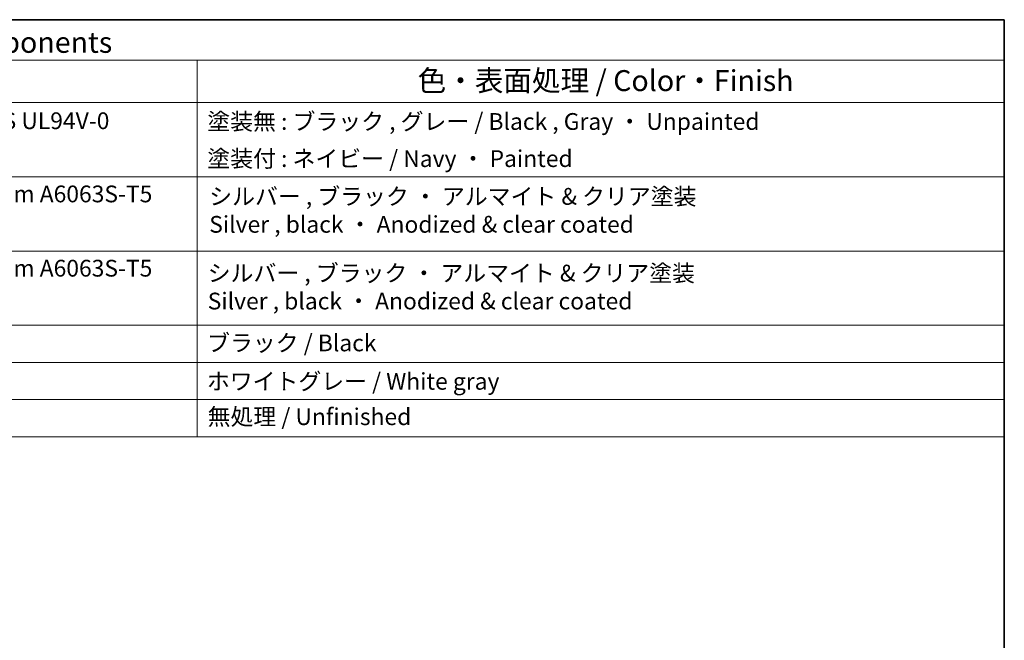
# Model space of a CAD drawing. Units: millimetres. Extents: x 22 to 3385, y 12 to 714.
# Drawn here: x 432 to 608, y 322 to 434 of the extents above; entities that cross this region are included whole.
import ezdxf

# ---------------------------------------------------------------- set-up
doc = ezdxf.new("R2010")
doc.units = ezdxf.units.MM
doc.header["$LTSCALE"] = 1.5
doc.layers.add('Border (ISO)', color=7, linetype='Continuous', lineweight=35)
doc.layers.add('Symbol (ISO)', color=7, linetype='Continuous', lineweight=18)
doc.styles.add('Note Text (TK)', font='txt')
doc.styles.add('Note Text (TK2)', font='txt')

# ---------------------------------------------------------------- blocks, each defined once
blk = doc.blocks.new('図面枠 tk図枠')
at = {"layer": 'Border (ISO)'}
for p, q in [((14.5, 289), (405.5, 289)), ((405.5, 289), (405.5, 8))]:
    blk.add_line(p, q, dxfattribs=at)

msp = doc.modelspace()

# ---------------------------------------------------------------- linework, layer by layer
at = {"layer": 'Symbol (ISO)'}
for p, q in [((608.25, 433.5), (235.8809, 433.5)), ((608.25, 433.5), (608.25, 358.8351)), ((608.25, 426.2386), (235.8809, 426.2386)), ((463.8485, 426.2386), (463.8485, 358.8351)), ((608.25, 418.6772), (235.8809, 418.6772)), ((608.25, 405.3789), (235.8809, 405.3789)), ((235.8809, 392.0807), (608.25, 392.0807)), ((608.25, 378.7825), (235.8809, 378.7825)), ((235.8809, 378.7825), (608.25, 378.7825)), ((608.25, 372.1333), (235.8809, 372.1333)), ((608.25, 365.4842), (235.8809, 365.4842)), ((608.25, 358.8351), (235.8809, 358.8351))]:
    msp.add_line(p, q, dxfattribs=at)

# ---------------------------------------------------------------- block references
at = {"xscale": 1.5, "yscale": 1.5, "zscale": 1.5}
msp.add_blockref('図面枠 tk図枠', (0, 0), dxfattribs=at)

# ---------------------------------------------------------------- texts
at = {"layer": 'Symbol (ISO)', "color": 7, "style": 'Note Text (TK)'}
msp.add_text('構成内容 / Components', height=3.75, dxfattribs=at).set_placement((393.0875, 427.5674))
at = {"layer": 'Symbol (ISO)', "color": 7, "attachment_point": 7, "line_spacing_factor": 0.25}
for s, insert, char_height, style in [('色・表面処理 / Color・Finish', (503.2671, 419.5412), 3.75, 'Note Text (TK)'), ('PC+ABS樹脂 / Polycarbonate-ABS UL94V-0', (367.7261, 412.9667), 3, 'Note Text (TK2)'), ('塗装無 : ブラック , グレー / Black , Gray ・ Unpainted', (465.6365, 412.8351), 3, 'Note Text (TK2)'), ('塗装付 : ネイビー / Navy ・ Painted', (465.6365, 406.186), 3, 'Note Text (TK2)'), ('ブラック / Black', (465.5981, 373.186), 3, 'Note Text (TK2)'), ('ホワイトグレー / White gray', (465.5597, 366.3088), 3, 'Note Text (TK2)'), ('無処理 / Unfinished', (465.6941, 359.9754), 3, 'Note Text (TK2)')]:
    msp.add_mtext(s, dxfattribs=dict(at, insert=insert, char_height=char_height, style=style))
at = {"layer": 'Symbol (ISO)', "color": 7, "char_height": 3, "attachment_point": 7, "style": 'Note Text (TK2)'}
for s, insert in [('アルミ押出材 / Extruded aluminium A6063S-T5', (367.6493, 399.8614)), ('シルバー , ブラック ・ アルマイト & クリア塗装\\PSilver , black ・ Anodized & clear coated', (465.9801, 394.4177)), ('アルミ押出材 / Extruded aluminium A6063S-T5', (367.6493, 386.5632)), ('シルバー , ブラック ・ アルマイト & クリア塗装\\PSilver , black ・ Anodized & clear coated', (465.7084, 380.6839))]:
    msp.add_mtext(s, dxfattribs=dict(at, insert=insert))

doc.saveas('drawing.dxf')
